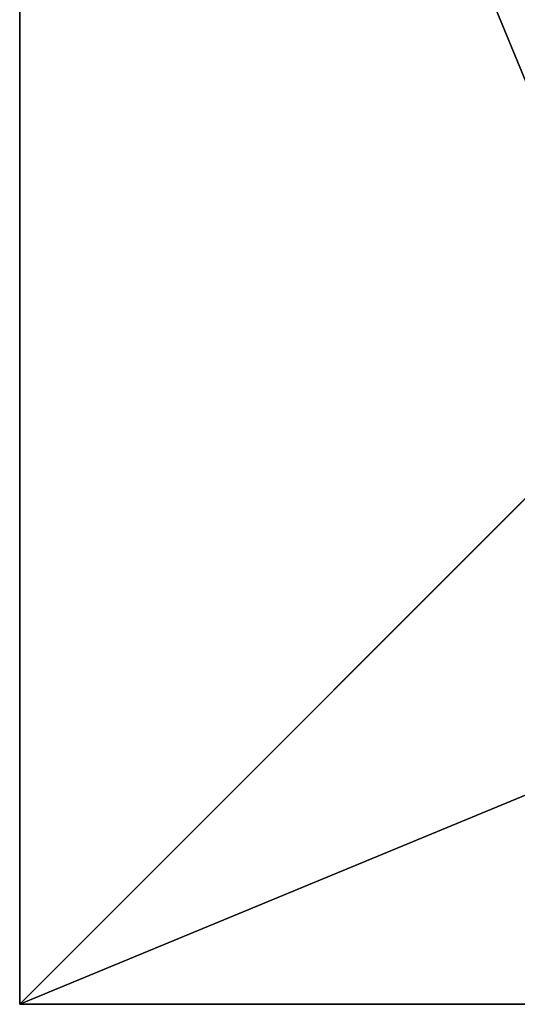
# Model space of a CAD drawing. Units: inches. Extents: x -228 to 465, y -131 to 527.
# Drawn here: x 0 to 9, y 0 to 18 of the extents above; entities that cross this region are included whole.
import ezdxf

# ---------------------------------------------------------------- set-up
doc = ezdxf.new("R2010")
doc.units = ezdxf.units.IN
doc.header["$MEASUREMENT"] = 0
doc.layers.get('0').update_dxf_attribs({"true_color": 0xffffff})

# ---------------------------------------------------------------- blocks, each defined once
blk = doc.blocks.new('Group_92')
for p, q in [((0, 40), (0, 0)), ((0, 40), (0, 40, 23.692)), ((40, 40), (0, 40)), ((40, 40, 23.692), (0, 40, 23.692)), ((11.698, 28.302, 35), (0, 40, 23.692)), ((0, 40, 23.692), (0, 0, 23.692))]:
    blk.add_line(p, q)
at = {"color": 251, "true_color": 0x565656}
mesh = blk.add_polyface(dxfattribs=at)
corners = [(11.698, 28.302, 35), (40, 40, 23.692), (0, 40, 23.692), (28.302, 28.302, 35)]
mesh.append_faces([[corners[k] for k in face] for face in [(0, 1, 2), (1, 0, 3)]], dxfattribs={"vtx0": -1, "color": 251})
mesh = blk.add_polyface(dxfattribs=at)
corners = [(0, 40, 23.692), (40, 40), (0, 40), (40, 40, 23.692)]
mesh.append_faces([[corners[k] for k in face] for face in [(0, 1, 2), (1, 0, 3)]], dxfattribs={"vtx0": -1, "color": 251})
mesh = blk.add_polyface(dxfattribs=at)
corners = [(11.698, 11.698, 35), (0, 40, 23.692), (0, 0, 23.692), (11.698, 28.302, 35)]
mesh.append_faces([[corners[k] for k in face] for face in [(0, 1, 2), (1, 0, 3)]], dxfattribs={"vtx0": -1, "color": 251})
mesh = blk.add_polyface(dxfattribs=at)
corners = [(0, 40, 23.692), (0, 0), (0, 0, 23.692), (0, 40)]
mesh.append_faces([[corners[k] for k in face] for face in [(0, 1, 2), (1, 0, 3)]], dxfattribs={"vtx0": -1, "color": 251})
mesh = blk.add_polyface(dxfattribs=at)
corners = [(40, 40), (0, 0), (0, 40), (40, 0)]
mesh.append_faces([[corners[k] for k in face] for face in [(0, 1, 2), (1, 0, 3)]], dxfattribs={"vtx0": -1, "color": 251})

msp = doc.modelspace()

# ---------------------------------------------------------------- block references
at = {"color": 251, "true_color": 0x565656, "rotation": 89.9999999999864}
msp.add_blockref('Group_92', (40.1, 0, -64.841), dxfattribs=at)

doc.saveas('drawing.dxf')
